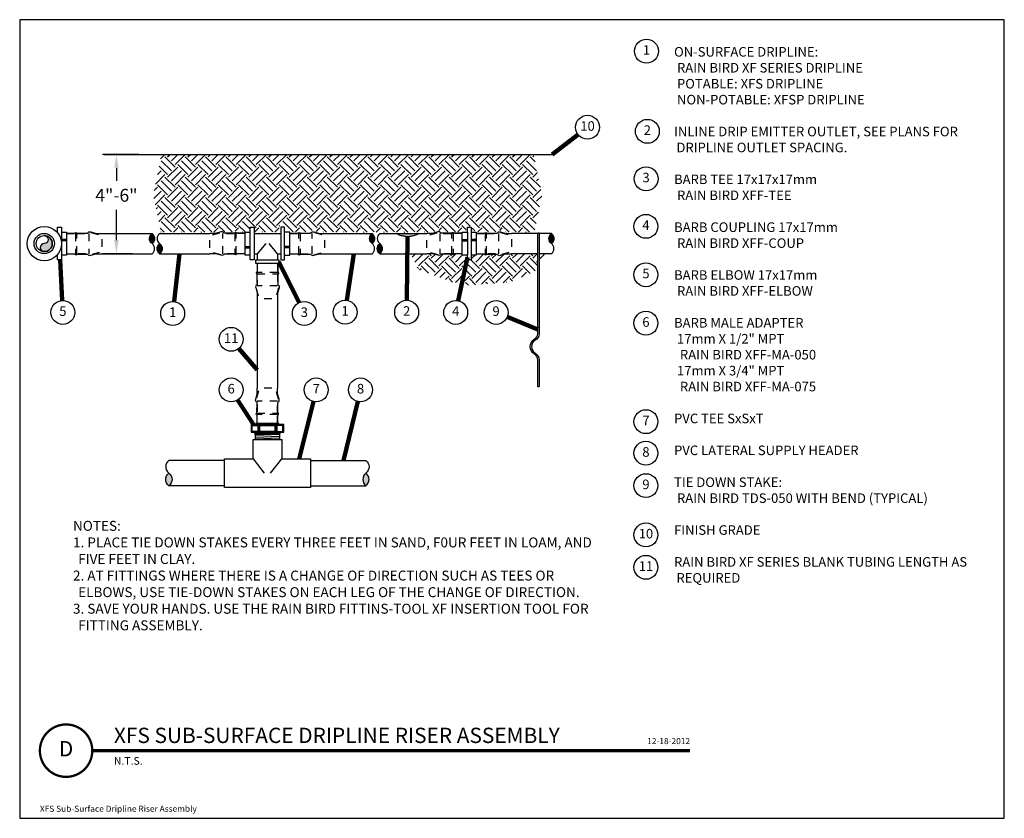
# Model space of a CAD drawing. Extents: x -0.2 to 12.7, y -3.5 to 6.9.
import ezdxf
from ezdxf.enums import TextEntityAlignment as Align

# ---------------------------------------------------------------- set-up
doc = ezdxf.new("R2010")
doc.units = 0
doc.header["$MEASUREMENT"] = 0
doc.linetypes.add('HIDDEN2', pattern=[0.1875, 0.125, -0.0625])
for name, color, linetype in [('hidden', 8, 'HIDDEN2'), ('image', 7, 'CONTINUOUS'), ('shade', 8, 'CONTINUOUS'), ('text_bubbles', 6, 'CONTINUOUS'), ('title', 4, 'CONTINUOUS')]:
    doc.layers.add(name, color=color, linetype=linetype)
doc.styles.add('Arial', font='arial.ttf')
doc.styles.add('L100', font='romans.shx', dxfattribs={"height": 0.1})
doc.styles.add('L200', font='arial.ttf', dxfattribs={"height": 0.2})
doc.styles.add('L80', font='ROMANS', dxfattribs={"height": 0.08})
doc.styles.add('ROMANS', font='romans.shx')
doc.dimstyles.get("Standard").update_dxf_attribs({"dimtxt": 0.18, "dimasz": 0.18, "dimexe": 0.18, "dimexo": 0.0625, "dimgap": 0.09, "dimtad": 0, "dimtih": 1, "dimtoh": 1, "dimdec": 4, "dimzin": 0, "dimdsep": 46, "dimtxsty": 'Standard', "dimcen": 0.09, "dimadec": 0, "dimazin": 0, "dimtfac": 1, "dimtdec": 4, "dimtofl": 0, "dimtmove": 0, "dimatfit": 3, "dimfxl": 1, "dimtolj": 1, "dimtzin": 0, "dimarcsym": 0})
pattern_1 = [(45, (0, 0), (2.081668171172169e-17, 0.2651650429449553), [0.1875, -0.1875]), (45, (-0.04971844555217912, 0.04971844555217913), (2.081668171172169e-17, 0.2651650429449553), [0.1875, -0.1875]), (45, (-0.09943689110435824, 0.09943689110435826), (2.081668171172169e-17, 0.2651650429449553), [0.1875, -0.1875]), (135, (-0.09943689110435823, 0.1325825214724777), (-0.2651650429449553, 4.044074103370932e-17), [0.1875, -0.1875]), (135, (-0.04971844555217911, 0.1823009670246568), (-0.2651650429449553, 4.044074103370932e-17), [0.1875, -0.1875]), (135, (1.821459649775647e-17, 0.2320194125768359), (-0.2651650429449553, 4.044074103370932e-17), [0.1875, -0.1875])]

# ---------------------------------------------------------------- blocks, each defined once
blk = doc.blocks.new('titleblock')
at = {"layer": 'image'}
blk.add_lwpolyline([(0, 0), (12.86783753401537, 0), (12.86783753401537, 10.44), (0, 10.44)], close=True, dxfattribs=at)
at = {"layer": 'title', "color": 3, "const_width": 0.03}
blk.add_lwpolyline([(0.6064423705144839, 0.5417270964783674, 0.9999999999999999), (0.6064423705144839, 1.226727096478368, 0.9999999999999999)], format="xyb", close=True, dxfattribs=at)
at = {"layer": 'title', "color": 3, "const_width": 0.04}
blk.add_lwpolyline([(0.9489423705144833, 0.8842270964783672), (8.761024353775904, 0.8842270964783672)], dxfattribs=at)
at = {"layer": 'title', "style": 'L200'}
for tag, p in [('TITLE1', (1.231442370514484, 1.343712302746751)), ('TITLE2', (1.231442370514484, 0.9842270964783677)), ('TITLE3', (2.713645751168313, 0.5927927664583188)), ('TITLE4', (2.713645751168313, 0.2692560808167741))]:
    blk.add_attdef(tag, p, '', height=0.2, dxfattribs=at)
at = {"layer": 'title', "color": 7, "style": 'L80'}
blk.add_attdef('REVISED', text='', height=0.08, dxfattribs=at).set_placement((8.761024353775904, 0.9696027915446401), align=Align.RIGHT)
at = {"layer": 'title', "style": 'L200'}
blk.add_attdef('D', text='', height=0.2, dxfattribs=at).set_placement((0.6064423705144839, 0.8842270964783672), align=Align.MIDDLE)
at = {"layer": 'title', "color": 7}
for tag, p, height, style in [('SCALE', (1.231442370514484, 0.7005637793954893), 0.1, 'L100'), ('DWG-NAME', (0.2639423705144838, 0.08471164802072151), 0.08, 'L80')]:
    blk.add_attdef(tag, p, '', height=height, dxfattribs=dict(at, style=style))
blk = doc.blocks.new('*D1')
at = {"layer": 'image', "color": 0, "lineweight": -2, "transparency": 16777216}
for p, q in [((1.380471209009577, 5.170963438482903), (0.9088841771759357, 5.170963438482903)), ((1.088884177175936, 4.990963438482903), (1.088884177175936, 4.826064696185832)), ((1.088884177175935, 4.051289357528771), (1.088884177175936, 4.446064696185831)), ((1.297183289908897, 3.871289357528771), (0.9088841771759355, 3.871289357528771))]:
    blk.add_line(p, q, dxfattribs=at)
at = {"layer": 'image', "color": 0, "transparency": 16777216}
for points in [[(1.058884177175936, 4.990963438482903), (1.118884177175936, 4.990963438482903), (1.088884177175936, 5.170963438482903)], [(1.058884177175935, 4.051289357528771), (1.118884177175935, 4.051289357528771), (1.088884177175935, 3.871289357528771)]]:
    blk.add_solid(points, dxfattribs=at)
at = {"layer": 'image', "color": 0, "transparency": 16777216, "insert": (1.088884177175935, 4.636064696185832), "char_height": 0.168, "attachment_point": 5, "style": 'ROMANS'}
blk.add_mtext('\\A1;4"-6"', dxfattribs=at)

msp = doc.modelspace()

# ---------------------------------------------------------------- hatches: boundary and pattern name
at = {"layer": 'shade'}
h = msp.add_hatch(dxfattribs=at)
h.set_pattern_fill('EARTH', color=256, scale=0.75, angle=45, style=0)
h.set_pattern_definition(pattern_1)
edge = h.paths.add_edge_path()
edge.add_line((6.542422806458684, 5.170963438482903), (1.678316495264457, 5.170963438482903))
edge.add_line((1.678316495264457, 5.170963438482903), (1.570610605686263, 4.63744619181535))
edge.add_line((1.570610605686263, 4.63744619181535), (1.671261525811346, 4.15391669917484))
edge.add_line((1.671261525811346, 4.15391669917484), (2.309597970947386, 4.15391669917484))
edge.add_line((2.309597970947386, 4.15391669917484), (2.383075070948974, 4.15391669917484))
edge.add_line((2.383075070948974, 4.15391669917484), (2.454001176967828, 4.172706336247092))
edge.add_arc((2.467166824373708, 4.14139670747265), 0.03396508686297375, 70.86328556629951, 112.8066734764559, ccw=False)
edge.add_line((2.478301372709585, 4.173484851061293), (2.478572171234241, 4.173560842310909))
edge.add_line((2.478572171234241, 4.173560842310909), (2.478572171234241, 4.173389600255271))
edge.add_arc((2.467166824373709, 4.14139670747265), 0.03396508686297346, 27.063579256530772, 70.37903871009058, ccw=False)
edge.add_line((2.497412808855849, 4.156850106720565), (2.626210233265342, 4.157684325094857))
edge.add_arc((2.646298451437421, 4.136720950223761), 0.02903445531287232, 42.80417200295449, 133.7787272702923, ccw=False)
edge.add_line((2.667600461903203, 4.156449709572257), (2.77022629878551, 4.156850106720565))
edge.add_line((2.77022629878551, 4.156850106720565), (2.77022629878551, 4.172404311384039))
edge.add_line((2.77022629878551, 4.172404311384039), (2.827367229496796, 4.172404311384039))
edge.add_line((2.827367229496796, 4.172404311384039), (2.827367229496796, 4.233699984365479))
edge.add_line((2.827367229496796, 4.233699984365479), (2.862814918941068, 4.233699984365479))
edge.add_line((2.862814918941068, 4.233699984365479), (2.899861693700591, 4.233699984365479))
edge.add_line((2.899861693700591, 4.233699984365479), (2.899861693700591, 4.153899971935008))
edge.add_line((2.899861693700591, 4.153899971935008), (3.225413035513762, 4.153899971935008))
edge.add_line((3.225413035513762, 4.153899971935008), (3.225413035513762, 4.233699984365479))
edge.add_line((3.225413035513762, 4.233699984365479), (3.261423964903172, 4.233699984365479))
edge.add_line((3.261423964903172, 4.233699984365479), (3.298338968846294, 4.233699984365479))
edge.add_line((3.298338968846294, 4.233699984365479), (3.298338968846294, 4.172404311384039))
edge.add_line((3.298338968846294, 4.172404311384039), (3.35401258505873, 4.172404311384039))
edge.add_line((3.35401258505873, 4.172404311384039), (3.35401258505873, 4.156850106720565))
edge.add_line((3.35401258505873, 4.156850106720565), (3.456638421941037, 4.156449709572257))
edge.add_arc((3.477940432406819, 4.136720950223761), 0.02903445531287233, 46.22127272970778, 137.1958279970456, ccw=False)
edge.add_line((3.498028650578898, 4.157684325094857), (3.626826074988391, 4.156850106720564))
edge.add_arc((3.657072059470531, 4.141396707472648), 0.03396508686297394, 109.62096128990811, 152.9364207434679, ccw=False)
edge.add_line((3.645666712609999, 4.17338960025527), (3.645666712609999, 4.173560842310908))
edge.add_line((3.645666712609999, 4.173560842310908), (3.645937511134655, 4.173484851061292))
edge.add_arc((3.657072059470532, 4.141396707472649), 0.03396508686297381, 67.19332652354421, 109.1367144337006, ccw=False)
edge.add_line((3.670237706876412, 4.172706336247091), (3.741163812895266, 4.153916699174839))
edge.add_line((3.741163812895266, 4.153916699174839), (3.814640912896854, 4.153916699174839))
edge.add_line((3.814640912896854, 4.153916699174839), (4.43055018424873, 4.153916699174839))
edge.add_line((4.43055018424873, 4.153916699174839), (4.530550184248729, 4.153916699174839))
edge.add_line((4.530550184248729, 4.153916699174839), (5.146459455600605, 4.153916699174839))
edge.add_line((5.146459455600605, 4.153916699174839), (5.219936555602195, 4.153916699174839))
edge.add_line((5.219936555602195, 4.153916699174839), (5.290862661621048, 4.172706336247092))
edge.add_arc((5.304028309026929, 4.141396707472651), 0.03396508686297328, 70.86328556630627, 112.8066734764578, ccw=False)
edge.add_line((5.315162857362802, 4.173484851061295), (5.31543365588746, 4.173560842310912))
edge.add_line((5.31543365588746, 4.173560842310912), (5.31543365588746, 4.173389600255272))
edge.add_arc((5.304028309026929, 4.14139670747265), 0.03396508686297399, 27.06357925653208, 70.37903871009257, ccw=False)
edge.add_line((5.334274293509069, 4.156850106720566), (5.463071717918562, 4.157684325094857))
edge.add_arc((5.483159936090641, 4.13672095022376), 0.02903445531287296, 42.80417200295392, 133.7787272702911, ccw=False)
edge.add_line((5.504461946556424, 4.156449709572256), (5.60708778343873, 4.156850106720566))
edge.add_line((5.60708778343873, 4.156850106720566), (5.60708778343873, 4.172404311384041))
edge.add_line((5.60708778343873, 4.172404311384041), (5.659208682316081, 4.172404311384041))
edge.add_line((5.659208682316081, 4.172404311384041), (5.659208682316081, 4.233699984365482))
edge.add_line((5.659208682316081, 4.233699984365482), (5.699676403594287, 4.233699984365482))
edge.add_line((5.699676403594287, 4.233699984365482), (5.739344144750437, 4.233699984365482))
edge.add_line((5.739344144750437, 4.233699984365482), (5.739344144750437, 4.172404311384041))
edge.add_line((5.739344144750437, 4.172404311384041), (5.792265023749845, 4.172404311384041))
edge.add_line((5.792265023749845, 4.172404311384041), (5.792265023749845, 4.156850106720566))
edge.add_line((5.792265023749845, 4.156850106720566), (5.894890860632152, 4.156449709572256))
edge.add_arc((5.916192871097935, 4.136720950223761), 0.02903445531287205, 46.22127272970903, 137.1958279970475, ccw=False)
edge.add_line((5.936281089270013, 4.157684325094857), (6.065078513679506, 4.156850106720566))
edge.add_arc((6.095324498161646, 4.14139670747265), 0.03396508686297394, 109.6209612899074, 152.9364207434679, ccw=False)
edge.add_line((6.083919151301115, 4.173389600255272), (6.083919151301115, 4.173560842310912))
edge.add_line((6.083919151301115, 4.173560842310912), (6.084189949825774, 4.173484851061295))
edge.add_arc((6.095324498161647, 4.14139670747265), 0.03396508686297418, 67.1933265235428, 109.13671443369319, ccw=False)
edge.add_line((6.108490145567528, 4.172706336247092), (6.179416251586381, 4.153916699174839))
edge.add_line((6.179416251586381, 4.153916699174839), (6.25289335158797, 4.153916699174839))
edge.add_line((6.25289335158797, 4.153916699174839), (6.549477775911795, 4.153916699174839))
edge.add_line((6.549477775911795, 4.153916699174839), (6.650128696036878, 4.637446191815352))
edge.add_line((6.650128696036878, 4.637446191815352), (6.542422806458684, 5.170963438482903))
for points in [[(1.554064122560336, 4.13732281200843, 0.5), (1.554064122560336, 4.004306084768601, 0.5)], [(4.43055018424873, 4.13732281200843, 0.5), (4.43055018424873, 4.004306084768601, 0.5)], [(4.74117128233789, 4.13732281200843), (4.755844124210056, 4.131166521662055), (4.769992452909206, 4.125622620766518), (4.783652274179699, 4.120665852383085), (4.79685959376586, 4.116270959573039), (4.809650417412006, 4.112412685397668), (4.822060750862387, 4.109065772918276), (4.834126599861411, 4.106204965196125), (4.845883970153312, 4.103805005292521), (4.85737592252945, 4.101847600618625), (4.868673737969393, 4.100342315985097), (4.879855752499632, 4.099305680552489), (4.891000302146734, 4.098754223481345), (4.90218572293725, 4.09870447393221), (4.913490350897741, 4.099172961065632), (4.924992522054731, 4.100176214042151), (4.936770572434787, 4.101730762022317), (4.948892620306239, 4.103855723125166), (4.961385912904556, 4.106580571303705), (4.974267479706996, 4.109937369469431), (4.987554350190837, 4.113958180533853), (5.001263553833313, 4.118675067408461), (5.015412120111701, 4.124120093004761), (5.030017078503251, 4.130325320234251), (5.045095458485223, 4.13732281200843)], [(6.773353513637391, 4.13732281200843, 0.5), (6.773353513637391, 4.004306084768601, 0.5)], [(1.654064122560336, 4.004306084768601, 0.5), (1.654064122560336, 3.871289357528771, 0.5)], [(4.53055018424873, 4.004306084768601, 0.5), (4.53055018424873, 3.871289357528771, 0.5)], [(1.774443203438105, 0.8397146293032128, 0.5000000000000011), (1.774443203438105, 1.004286130641402, 0.5000000000000011)], [(4.349795680406134, 0.8397146293032128, 0.5), (4.349795680406134, 1.004286130641402, 0.5)]]:
    msp.add_hatch(color=256, dxfattribs=at).paths.add_polyline_path(points)
h = msp.add_hatch(color=256, dxfattribs=at)
edge = h.paths.add_edge_path()
edge.add_arc((0.1460086099081163, 4.056927822412429), 0.05262173764418305, -89.99978954085037, 90.00021045914963, ccw=False)
edge.add_arc((0.1460088568524808, 3.951684347124445), 0.05262173764418314, 90.00005841965394, 270.000058419654)
edge.add_arc((0.1460086635620456, 4.004306084768273), 0.1052434752882731, 270.0001344394018, 450.0001344394017)
h = msp.add_hatch(dxfattribs=at)
h.set_pattern_fill('EARTH', color=256, scale=0.75, angle=45, style=0)
h.set_pattern_definition(pattern_1)
h.paths.add_polyline_path([(6.595971362987179, 3.871289357528771), (6.252893351587979, 3.871289357528771), (6.17941625158638, 3.871289357528771), (6.108490145567528, 3.852499720456518, -0.1850835546149036), (6.08418994982577, 3.851721205642317), (6.083919151301115, 3.8516452143927), (6.083919151301115, 3.851816456448339, -0.1912823718796015), (6.065078513679506, 3.868355949983044), (5.936281089270013, 3.867521731608753, -0.419204261670485), (5.894890860632152, 3.868756347131354), (5.792265023749845, 3.868355949983044), (5.792265023749845, 3.852801745319571), (5.72398092657534, 3.852801745319571), (5.72398092657534, 3.791506072338131), (5.699676403594287, 3.79150607233813), (5.675371880613236, 3.79150607233813), (5.675371880613236, 3.852801745319571), (5.60708778343873, 3.852801745319571), (5.60708778343873, 3.868355949983044), (5.504461946556424, 3.868756347131354, -0.419204261670485), (5.463071717918562, 3.867521731608753), (5.334274293509069, 3.868355949983044, -0.1912823718796053), (5.31543365588746, 3.851816456448339), (5.31543365588746, 3.851645214392701), (5.315162857362806, 3.851721205642317, -0.1850835546149071), (5.290862661621048, 3.852499720456518), (5.219936555602194, 3.871289357528771), (5.146459455600616, 3.871289357528771), (4.932068091346128, 3.871289357528771), (5.036299539464405, 3.665505770192739), (5.426226916264426, 3.518972333952587), (5.616191537228571, 3.455696519138769), (6.236076074479643, 3.497325329851936), (6.586010911792757, 3.657180003152323), (6.595971362987179, 3.670239325154576)])
h.paths.add_polyline_path([(6.749313859232748, 3.871289357528772), (6.613768073205205, 3.871289357528772), (6.613768073205205, 3.693572903602121)])

# ---------------------------------------------------------------- linework, layer by layer
at = {"layer": 'hidden', "ltscale": 0.25, "flags": 128}
for points in [[(0.4379019463351616, 4.137306084768602), (0.5553277100289434, 4.137306084768602)], [(0.5553277100289434, 4.137306084768602), (0.5553277100289434, 4.146815679115482), (0.5728671285753261, 4.137306084768602)], [(0.5553277100289434, 4.137306084768602), (0.5553277100289434, 3.871306084768602)], [(0.5728671285753261, 4.137306084768602), (0.729556073886431, 4.137306084768602), (0.729556073886431, 4.156966955144503), (0.898530274173286, 4.109549560056967), (0.898530274173286, 4.004306084768601), (0.898530274173286, 3.899062609480235), (0.729556073886431, 3.851645214392701), (0.729556073886431, 3.871306084768602), (0.5728671285753261, 3.871306084768602)], [(0.5728671285753261, 3.871306084768602), (0.5728671285753261, 4.137306084768602)], [(0.729556073886431, 4.137306084768602), (0.729556073886431, 3.871306084768602)], [(2.635261116545346, 3.871306084768598), (2.478572171234241, 3.871306084768599), (2.478572171234241, 3.851645214392698), (2.309597970947386, 3.899062609480233), (2.309597970947386, 4.0043060847686), (2.309597970947386, 4.109549560056966), (2.478572171234241, 4.1569669551445), (2.478572171234241, 4.137306084768599), (2.635261116545346, 4.137306084768599)], [(2.478572171234241, 3.871306084768599), (2.478572171234241, 4.137306084768599)], [(2.652800535091729, 4.137306084768599), (2.652800535091729, 4.14681567911548), (2.635261116545346, 4.137306084768599)], [(2.635261116545346, 4.137306084768599), (2.635261116545346, 3.871306084768598)], [(2.652800535091729, 3.871306084768598), (2.652800535091729, 4.137306084768599)], [(2.77022629878551, 4.137306084768599), (2.652800535091729, 4.137306084768599)], [(3.35401258505873, 4.137306084768599), (3.471438348752511, 4.137306084768599)], [(3.471438348752511, 4.137306084768599), (3.471438348752511, 4.14681567911548), (3.488977767298894, 4.137306084768599)], [(3.471438348752511, 3.871306084768598), (3.471438348752511, 4.137306084768599)], [(3.488977767298894, 3.871306084768598), (3.645666712609999, 3.871306084768598), (3.645666712609999, 3.851645214392697), (3.814640912896854, 3.899062609480233), (3.814640912896854, 4.004306084768599), (3.814640912896854, 4.109549560056966), (3.645666712609999, 4.156966955144499), (3.645666712609999, 4.137306084768598), (3.488977767298894, 4.137306084768599)], [(3.488977767298894, 4.137306084768599), (3.488977767298894, 3.871306084768598)], [(3.645666712609999, 3.871306084768598), (3.645666712609999, 4.137306084768598)], [(5.472122601198565, 3.871306084768602), (5.31543365588746, 3.871306084768602), (5.31543365588746, 3.8516452143927), (5.146459455600605, 3.899062609480234), (5.146459455600605, 4.004306084768603), (5.146459455600605, 4.109549560056967), (5.31543365588746, 4.156966955144503), (5.31543365588746, 4.137306084768602), (5.472122601198565, 4.137306084768602)], [(5.31543365588746, 4.137306084768602), (5.31543365588746, 3.871306084768602)], [(5.489662019744948, 4.137306084768602), (5.489662019744948, 4.146815679115482), (5.472122601198565, 4.137306084768602)], [(5.472122601198565, 3.871306084768602), (5.472122601198565, 4.137306084768602)], [(5.489662019744948, 4.137306084768602), (5.489662019744948, 3.871306084768602)], [(5.60708778343873, 4.137306084768602), (5.489662019744948, 4.137306084768602)], [(5.792265023749845, 4.137306084768602), (5.909690787443626, 4.137306084768602)], [(5.909690787443626, 4.137306084768602), (5.909690787443626, 4.146815679115482), (5.927230205990009, 4.137306084768602)], [(5.909690787443626, 4.137306084768602), (5.909690787443626, 3.871306084768602)], [(5.927230205990009, 4.137306084768602), (6.083919151301115, 4.137306084768602), (6.083919151301115, 4.156966955144503), (6.25289335158797, 4.109549560056967), (6.25289335158797, 4.004306084768601), (6.25289335158797, 3.899062609480234), (6.083919151301115, 3.8516452143927), (6.083919151301115, 3.871306084768602), (5.927230205990009, 3.871306084768602)], [(5.927230205990009, 3.871306084768602), (5.927230205990009, 4.137306084768602)], [(6.083919151301115, 4.137306084768602), (6.083919151301115, 3.871306084768602)], [(0.4379019463351616, 3.871306084768602), (0.5553277100289434, 3.871306084768602)], [(0.5553277100289434, 3.871306084768602), (0.5553277100289434, 3.861796490421721), (0.5728671285753261, 3.871306084768602)], [(2.652800535091729, 3.871306084768598), (2.652800535091729, 3.861796490421718), (2.635261116545346, 3.871306084768598)], [(2.77022629878551, 3.871306084768598), (2.652800535091729, 3.871306084768598)], [(3.35401258505873, 3.871306084768598), (3.471438348752511, 3.871306084768598)], [(3.471438348752511, 3.871306084768598), (3.471438348752511, 3.861796490421718), (3.488977767298894, 3.871306084768598)], [(5.489662019744948, 3.871306084768602), (5.489662019744948, 3.861796490421721), (5.472122601198565, 3.871306084768602)], [(5.60708778343873, 3.871306084768602), (5.489662019744948, 3.871306084768602)], [(5.792265023749845, 3.871306084768602), (5.909690787443626, 3.871306084768602)], [(5.909690787443626, 3.871306084768602), (5.909690787443626, 3.861796490421721), (5.927230205990009, 3.871306084768602)], [(2.92911944192212, 3.742506072338128), (2.929119441922119, 3.625080308644347)], [(3.19511944192212, 3.742506072338128), (3.195119441922119, 3.625080308644347)], [(3.195119441922119, 3.607540890097964), (3.195119441922119, 3.450851944786857), (3.214780312298021, 3.450851944786857), (3.167362917210485, 3.281877744500003), (3.062119441922118, 3.281877744500003), (2.956875966633752, 3.281877744500003), (2.909458571546218, 3.450851944786857), (2.929119441922119, 3.450851944786857), (2.929119441922119, 3.607540890097964)], [(2.929119441922119, 3.625080308644347), (2.919609847575239, 3.625080308644347), (2.929119441922119, 3.607540890097964)], [(3.195119441922119, 3.625080308644347), (2.929119441922119, 3.625080308644347)], [(2.929119441922119, 3.607540890097964), (3.195119441922119, 3.607540890097964)], [(3.195119441922119, 3.625080308644347), (3.204629036269, 3.625080308644347), (3.195119441922119, 3.607540890097964)], [(3.195119441922119, 3.450851944786857), (2.929119441922119, 3.450851944786857)], [(3.195119441922119, 1.789419497102126), (3.195119441922119, 1.946108442413233), (3.214780312298021, 1.946108442413233), (3.167362917210485, 2.115082642700087), (3.062119441922118, 2.115082642700087), (2.956875966633752, 2.115082642700087), (2.909458571546218, 1.946108442413233), (2.929119441922119, 1.946108442413233), (2.929119441922119, 1.789419497102126)], [(3.195119441922119, 1.946108442413233), (2.929119441922119, 1.946108442413233)], [(2.929119441922119, 1.771880078555743), (2.919609847575239, 1.771880078555743), (2.929119441922119, 1.789419497102126)], [(2.929119441922119, 1.789419497102126), (3.195119441922119, 1.789419497102126)], [(3.195119441922119, 1.771880078555743), (2.929119441922119, 1.771880078555743)], [(2.929119441922119, 1.654454314861962), (2.929119441922119, 1.771880078555743)], [(3.195119441922119, 1.771880078555743), (3.204629036269, 1.771880078555743), (3.195119441922119, 1.789419497102126)], [(3.195119441922119, 1.654454314861962), (3.195119441922119, 1.771880078555743)]]:
    msp.add_lwpolyline(points, dxfattribs=at)
at = {"layer": 'image', "flags": 128}
for points in [[(0.9226363652499798, 5.170963438482903), (6.783809430626367, 5.170963438482903)], [(0.3210088031985522, 4.143503805425523), (0.3210088031985522, 4.217106097199073), (0.3453133261796043, 4.217106097199073), (0.3696178491606564, 4.217106097199073), (0.3696178491606564, 4.155810424217632), (0.4379019463351616, 4.155810424217632), (0.4379019463351616, 4.137306084768602), (0.4379019463351616, 3.871306084768602), (0.4379019463351616, 3.852801745319571), (0.3696178491606564, 3.852801745319571), (0.3696178491606564, 3.791506072338131), (0.3453133261796043, 3.791506072338131), (0.3210088031985522, 3.791506072338131), (0.3210088031985522, 3.865108364111679)], [(0.3696178491606564, 4.155810424217632), (0.3696178491606564, 3.852801745319571)], [(0.898530274173286, 4.13732281200843), (1.554064122560336, 4.13732281200843)], [(1.654064122560336, 4.13732281200843), (2.309597970947386, 4.13732281200843)], [(2.838510395960016, 3.852801745319568), (2.838510395960016, 4.15581042421763)], [(2.88711944192212, 4.137306084768599), (3.23711944192212, 4.137306084768599)], [(3.285728487884224, 3.852801745319568), (3.285728487884224, 4.15581042421763)], [(4.741171282337891, 4.13732281200843), (4.755844124210028, 4.131166521662067), (4.769992452909194, 4.125622620766523), (4.783652274179701, 4.120665852383084), (4.796859593765863, 4.116270959573038), (4.809650417411992, 4.112412685397672), (4.822060750862399, 4.109065772918273), (4.834126599861399, 4.106204965196127), (4.845883970153303, 4.103805005292523), (4.857375922529463, 4.101847600618624), (4.868673737969389, 4.100342315985097), (4.879855752499631, 4.099305680552489), (4.891000302146736, 4.098754223481345), (4.902185722937255, 4.09870447393221), (4.913490350897736, 4.099172961065631), (4.924992522054731, 4.100176214042151), (4.936770572434784, 4.101730762022317), (4.948892620306235, 4.103855723125164), (4.961385912904553, 4.106580571303704), (4.974267479707001, 4.109937369469432), (4.987554350190835, 4.113958180533852), (5.001263553833316, 4.118675067408462), (5.015412120111701, 4.124120093004761), (5.030017078503252, 4.130325320234251), (5.045095458485224, 4.13732281200843)], [(5.675371880613236, 4.155810424217632), (5.675371880613236, 3.852801745319571)], [(5.72398092657534, 4.155810424217632), (5.72398092657534, 3.852801745319571)], [(0.4379019463351616, 4.059787798527742), (0.3696178491606555, 4.059787798527742)], [(0.4379019463351616, 4.042235317096358), (0.3696178491606555, 4.042235317096358)], [(3.041075138124651, 4.004306084768599), (2.92911944192212, 3.871306084768598)], [(3.19511944192212, 3.871306084768598), (3.083163745719588, 4.004306084768599)], [(5.607087783438731, 4.059787798527742), (5.675371880613236, 4.059787798527742)], [(5.607087783438731, 4.042235317096358), (5.675371880613236, 4.042235317096358)], [(5.792265023749845, 4.059787798527742), (5.723980926575339, 4.059787798527742)], [(5.792265023749845, 4.042235317096358), (5.723980926575339, 4.042235317096358)], [(0.898530274173286, 3.871289357528771), (1.554064122560336, 3.871289357528771)], [(1.654064122560336, 3.871289357528771), (2.309597970947386, 3.871289357528771)], [(2.770226298785511, 3.966376852440842), (2.838510395960016, 3.966376852440842)], [(2.770226298785511, 3.948824371009458), (2.838510395960016, 3.948824371009458)], [(2.88711944192212, 3.871306084768598), (2.92911944192212, 3.871306084768598)], [(2.92911944192212, 3.871306084768598), (2.92911944192212, 3.791506072338127)], [(3.19511944192212, 3.871306084768598), (3.23711944192212, 3.871306084768598)], [(3.19511944192212, 3.871306084768598), (3.19511944192212, 3.791506072338127)], [(3.354012585058729, 3.966376852440842), (3.285728487884224, 3.966376852440842)], [(3.354012585058729, 3.948824371009458), (3.285728487884224, 3.948824371009458)], [(2.929102714682288, 3.281877744500003), (2.929102714682288, 2.115082642700087)], [(3.195136169161947, 3.281877744500003), (3.195136169161947, 2.115082642700087)], [(3.21362378137115, 1.639757461237732), (2.910615102473089, 1.639757461237732)], [(2.95105020787486, 1.639757461237732), (2.95105020787486, 1.537561171725353)], [(3.173188675969379, 1.639757461237732), (3.173188675969379, 1.537561171725353)], [(3.217100079187525, 1.509072387042039), (2.905710115393444, 1.49621354724339)], [(3.217100079187525, 1.484072387042039), (2.905710115393444, 1.471213547243389)], [(3.217100079187525, 1.459072387042039), (2.905710115393444, 1.446213547243389)], [(2.499619441922119, 1.16885763197959), (1.774443203438105, 1.16885763197959)], [(2.874619441922119, 1.191786130641402), (3.020376192534628, 1.004286130641402)], [(3.10386269130961, 1.004286130641402), (3.249619441922119, 1.191786130641402)], [(3.624619441922119, 1.16885763197959), (4.349795680406134, 1.16885763197959)], [(2.499619441922119, 0.8397146293032128), (1.774443203438105, 0.8397146293032128)], [(3.624619441922119, 0.8397146293032128), (4.349795680406134, 0.8397146293032128)]]:
    msp.add_lwpolyline(points, dxfattribs=at)
at = {"layer": 'image'}
for points in [[(0.4379019463351616, 4.140256219554157), (0.5405277832174687, 4.139855822405847, -0.419204261670485), (0.5819180118553301, 4.141090437928447), (0.710715436264823, 4.140256219554157, -0.3926161489298506), (0.7541270681528439, 4.156112449080682), (0.8250531741716972, 4.13732281200843), (0.898530274173286, 4.13732281200843)], [(1.554064122560336, 3.871289357528771, 0.5), (1.554064122560336, 4.004306084768601, -0.5), (1.554064122560336, 4.13732281200843, -0.5), (1.554064122560336, 4.004306084768601)], [(1.654064122560336, 4.13732281200843, 0.5), (1.654064122560336, 4.004306084768601, -0.5), (1.654064122560336, 3.871289357528771, -0.5), (1.654064122560336, 4.004306084768601)], [(2.77022629878551, 4.140256219554156), (2.667600461903203, 4.139855822405848, 0.419204261670485), (2.626210233265342, 4.141090437928448), (2.497412808855849, 4.140256219554156, 0.3926161489298506), (2.454001176967828, 4.156112449080683), (2.383075070948975, 4.13732281200843), (2.309597970947386, 4.13732281200843)], [(3.35401258505873, 4.140256219554156), (3.456638421941037, 4.139855822405848, -0.419204261670485), (3.498028650578898, 4.141090437928448), (3.626826074988391, 4.140256219554155, -0.3926161489298506), (3.670237706876412, 4.156112449080682), (3.741163812895266, 4.13732281200843), (3.814640912896854, 4.13732281200843)], [(4.43055018424873, 3.871289357528771, 0.5), (4.43055018424873, 4.004306084768601, -0.5), (4.43055018424873, 4.13732281200843, -0.5), (4.43055018424873, 4.004306084768601)], [(4.53055018424873, 4.13732281200843, 0.5), (4.53055018424873, 4.004306084768601, -0.5), (4.53055018424873, 3.871289357528771, -0.5), (4.53055018424873, 4.004306084768601)], [(5.607087783438731, 4.140256219554157), (5.504461946556424, 4.139855822405847, 0.419204261670485), (5.463071717918562, 4.141090437928448), (5.334274293509069, 4.140256219554157, 0.3926161489298506), (5.290862661621048, 4.156112449080683), (5.219936555602194, 4.13732281200843), (5.146459455600605, 4.13732281200843)], [(5.792265023749845, 4.140256219554157), (5.894890860632152, 4.139855822405847, -0.419204261670485), (5.936281089270013, 4.141090437928448), (6.065078513679506, 4.140256219554157, -0.3926161489298506), (6.108490145567528, 4.156112449080683), (6.179416251586381, 4.13732281200843), (6.25289335158797, 4.13732281200843)], [(6.773353513637391, 3.871289357528771, 0.5), (6.773353513637391, 4.004306084768601, -0.5), (6.773353513637391, 4.13732281200843, -0.5), (6.773353513637391, 4.004306084768601)], [(0.4379019463351616, 3.868355949983045), (0.5405277832174687, 3.868756347131353, 0.419204261670485), (0.5819180118553301, 3.867521731608753), (0.710715436264823, 3.868355949983045, 0.3926161489298506), (0.7541270681528439, 3.852499720456518), (0.8250531741716972, 3.871289357528771), (0.898530274173286, 3.871289357528771)], [(2.77022629878551, 3.868355949983043), (2.667600461903203, 3.868756347131353, -0.419204261670485), (2.626210233265342, 3.867521731608753), (2.497412808855849, 3.868355949983044, -0.3926161489298506), (2.454001176967828, 3.852499720456518), (2.383075070948975, 3.871289357528771), (2.309597970947386, 3.871289357528771)], [(3.35401258505873, 3.868355949983043), (3.456638421941037, 3.868756347131353, 0.419204261670485), (3.498028650578898, 3.867521731608753), (3.626826074988391, 3.868355949983043, 0.3926161489298506), (3.670237706876412, 3.852499720456518), (3.741163812895266, 3.871289357528771), (3.814640912896854, 3.871289357528771)], [(5.607087783438731, 3.868355949983044), (5.504461946556424, 3.868756347131354, -0.419204261670485), (5.463071717918562, 3.867521731608753), (5.334274293509069, 3.868355949983044, -0.3926161489298506), (5.290862661621048, 3.852499720456518), (5.219936555602194, 3.871289357528771), (5.146459455600616, 3.871289357528771)], [(5.792265023749845, 3.868355949983044), (5.894890860632152, 3.868756347131354, 0.419204261670485), (5.936281089270013, 3.867521731608753), (6.065078513679506, 3.868355949983044, 0.3926161489298506), (6.108490145567528, 3.852499720456518), (6.179416251586381, 3.871289357528771), (6.252893351587979, 3.871289357528771)], [(2.926169307136563, 3.742506072338128), (2.92656970428487, 3.63988023545582, 0.419204261670485), (2.92533508876227, 3.59849000681796), (2.926169307136562, 3.469692582408467, 0.3926161489298506), (2.910313077610035, 3.426280950520445), (2.929102714682288, 3.355354844501591), (2.929102714682288, 3.281877744500003)], [(3.198069576707675, 3.742506072338128), (3.197669179559365, 3.63988023545582, -0.419204261670485), (3.198903795081965, 3.59849000681796), (3.198069576707675, 3.469692582408467, -0.3926161489298506), (3.2139258062342, 3.426280950520445), (3.195136169161947, 3.355354844501591), (3.195136169161947, 3.281877744500003)], [(2.926169307136562, 1.654454314861962), (2.92656970428487, 1.75708015174427, -0.419204261670485), (2.92533508876227, 1.79847038038213), (2.926169307136562, 1.927267804791623, -0.3926161489298506), (2.910313077610035, 1.970679436679645), (2.929102714682288, 2.041605542698499), (2.929102714682288, 2.115082642700087)], [(3.198069576707675, 1.654454314861962), (3.197669179559365, 1.75708015174427, 0.419204261670485), (3.198903795081965, 1.79847038038213), (3.198069576707675, 1.927267804791623, 0.3926161489298506), (3.2139258062342, 1.970679436679645), (3.195136169161947, 2.041605542698499), (3.195136169161947, 2.115082642700087)], [(1.774443203438105, 1.16885763197959, 0.5), (1.774443203438105, 1.004286130641402, -0.5), (1.774443203438105, 0.8397146293032128, -0.5), (1.774443203438105, 1.004286130641402)], [(4.349795680406134, 1.16885763197959, -0.5), (4.349795680406134, 1.004286130641402, 0.5), (4.349795680406134, 0.8397146293032128, 0.5), (4.349795680406134, 1.004286130641402)]]:
    msp.add_lwpolyline(points, format="xyb", dxfattribs=at)
at = {"layer": 'image', "flags": 128}
for points in [[(2.88711944192212, 3.791506072338127), (2.862814918941068, 3.791506072338127), (2.838510395960016, 3.791506072338127), (2.838510395960016, 3.852801745319568), (2.77022629878551, 3.852801745319568), (2.77022629878551, 3.871306084768598), (2.77022629878551, 4.137306084768599), (2.77022629878551, 4.15581042421763), (2.838510395960016, 4.15581042421763), (2.838510395960016, 4.21710609719907), (2.862814918941068, 4.21710609719907), (2.88711944192212, 4.21710609719907)], [(3.23711944192212, 3.791506072338127), (3.261423964903172, 3.791506072338127), (3.285728487884224, 3.791506072338127), (3.285728487884224, 3.852801745319568), (3.35401258505873, 3.852801745319568), (3.35401258505873, 3.871306084768598), (3.35401258505873, 4.137306084768599), (3.35401258505873, 4.15581042421763), (3.285728487884224, 4.15581042421763), (3.285728487884224, 4.21710609719907), (3.261423964903172, 4.21710609719907), (3.23711944192212, 4.21710609719907)], [(5.60708778343873, 3.871306084768602), (5.60708778343873, 4.137306084768602), (5.60708778343873, 4.155810424217632), (5.675371880613236, 4.155810424217632), (5.675371880613236, 4.217106097199073), (5.699676403594287, 4.217106097199073), (5.72398092657534, 4.217106097199073), (5.72398092657534, 4.155810424217632), (5.792265023749845, 4.155810424217632), (5.792265023749845, 4.137306084768602), (5.792265023749845, 3.871306084768602), (5.792265023749845, 3.852801745319571), (5.72398092657534, 3.852801745319571), (5.72398092657534, 3.79150607233813), (5.699676403594287, 3.79150607233813), (5.675371880613236, 3.79150607233813), (5.675371880613236, 3.852801745319571), (5.60708778343873, 3.852801745319571)], [(3.274919454352591, 1.537561171725353), (3.274919454352591, 1.561865694706404), (3.274919454352591, 1.639757461237732), (3.21362378137115, 1.639757461237732), (3.21362378137115, 1.654454314861962), (3.195119441922119, 1.654454314861962), (2.929119441922119, 1.654454314861962), (2.910615102473089, 1.654454314861962), (2.910615102473089, 1.639757461237732), (2.849319429491648, 1.639757461237732), (2.849319429491648, 1.561865694706404), (2.849319429491648, 1.537561171725353)], [(2.874619441922119, 1.441786130641402), (3.249619441922119, 1.441786130641402), (3.249619441922119, 1.191786130641402), (3.624619441922119, 1.191786130641402), (3.624619441922119, 0.8167861306414016), (2.499619441922119, 0.8167861306414016), (2.499619441922119, 1.191786130641402), (2.874619441922119, 1.191786130641402)]]:
    msp.add_lwpolyline(points, close=True, dxfattribs=at)
at = {"layer": 'image'}
for points in [[(3.814640912896854, 4.13732281200843), (4.43055018424873, 4.13732281200843)], [(4.530550184248729, 4.13732281200843), (5.146459455600605, 4.13732281200843)], [(6.595969813237822, 4.13732281200843), (6.25289335158797, 4.13732281200843)], [(6.773353513637391, 4.13732281200843), (6.613769622954562, 4.13732281200843)], [(3.814640912896854, 3.871289357528771), (4.430550184248731, 3.871289357528771)], [(4.53055018424873, 3.871289357528771), (5.146459455600605, 3.871289357528771)], [(6.595971362987179, 3.871289357528771), (6.252893351587979, 3.871289357528771)], [(6.773353513637391, 3.871289357528771), (6.613768073205206, 3.871289357528771)], [(3.222869625130271, 1.441786130641402), (3.222869625130271, 1.519252882289165), (2.901369258713967, 1.519252882289165), (2.901369258713967, 1.441786130641402)]]:
    msp.add_lwpolyline(points, dxfattribs=at)
at = {"layer": 'image', "flags": 128}
msp.add_lwpolyline([(6.595971362987179, 2.140040930874322), (6.595971362987179, 2.457614090662093), (6.595971362987179, 2.484304333215249, 0.2780875735635638), (6.552033252934086, 2.557265920414229, -0.5491840446585564), (6.552033252934086, 2.757414372627187), (6.552033252934086, 2.757414372627187, 0.2421102928983093), (6.595971362987179, 2.821222759633493), (6.595971362987179, 4.137156731178901, -1.018838378198136), (6.613768073205206, 4.137156731178901), (6.613768073205206, 2.82013717439173, -0.2433516287801822), (6.561078622535307, 2.742074064273503, 0.5451638288881004), (6.561035584257857, 2.572633970104405, -0.2760031171111874), (6.613768071584101, 2.484296737121413), (6.613768073205206, 2.457614090662093), (6.613768073205206, 2.140040930874322, -1.018838378198136)], format="xyb", close=True, dxfattribs=at)
at = {"layer": 'image'}
msp.add_lwpolyline([(0.146008416617681, 4.109549560056257, -1), (0.1460088031985515, 4.004306084768601, 1), (0.1460089105064101, 3.89906260948029, 1), (0.146008416617681, 4.109549560056257)], format="xyb", close=True, dxfattribs=at)
for points in [[(3.213623781371151, 3.742506072338128), (2.910615102473089, 3.742506072338128), (2.910615102473089, 3.791506072338127), (3.213623781371151, 3.791506072338127)], [(2.862193247919796, 1.627112570937453), (2.938176389446711, 1.627112570937453), (2.938176389446711, 1.550206062025636), (2.862193247919796, 1.550206062025636)], [(2.963504190119052, 1.627112570937453), (3.159754573267842, 1.627112570937453), (3.159754573267842, 1.550206062025636), (2.963504190119052, 1.550206062025636)], [(3.262045635924443, 1.627112570937453), (3.186062494397528, 1.627112570937453), (3.186062494397528, 1.550206062025636), (3.262045635924443, 1.550206062025636)], [(3.230326838563397, 1.537561171725353), (2.893912045280842, 1.537561171725353), (2.893912045280842, 1.519252882289165), (3.230326838563397, 1.519252882289165)]]:
    msp.add_lwpolyline(points, close=True, dxfattribs=at)
for radius in [0.223609045962105, 0.1330000000000009, 0.1052434752883666]:
    msp.add_circle((0.1460088031985515, 4.004306084768601), radius, dxfattribs=at)
at = {"layer": 'text_bubbles'}
for centre in [(8.01559413062547, 6.51898430980149), (7.246194883004437, 5.524963939845675), (8.027668130771454, 5.472013820451727), (8.010812337741287, 4.851700377509705), (8.009127205666283, 4.229573015876785), (8.009127205666283, 3.597474746139657), (0.388718368044481, 3.104895854092085), (1.824141865432128, 3.091418586307184), (3.544509907433862, 3.091418586307184), (4.07709897403096, 3.108411285562561), (4.882068409563501, 3.1066535564163), (5.523004380220438, 3.104895854092085), (6.050692482870098, 3.104895854092085), (8.009127205666283, 2.963527587535844), (2.588408035887421, 2.753170687512603), (2.588408035887421, 2.091607742717878), (3.700243294539506, 2.091607742717878), (4.279250153148901, 2.091607742717878), (8.009127205666283, 1.676571928699772), (8.009127205666283, 1.264271988898436), (8.009127205666283, 0.8405446380692136), (8.009127205666283, 0.1965389744993009), (8.009127205666283, -0.2272180813882045)]:
    msp.add_circle(centre, 0.15625, dxfattribs=at)

# ---------------------------------------------------------------- block references
at = {"layer": 'title'}
ref = msp.add_blockref('titleblock', (-0.1752355615048485, -3.508528264422416), dxfattribs=at)
ref.add_attrib('D', 'D', dxfattribs={"height": 0.2, "style": 'L200'}).set_placement((0.4312068090096354, -2.624301167944049), align=Align.MIDDLE)
ref.add_attrib('TITLE2', 'XFS SUB-SURFACE DRIPLINE RISER ASSEMBLY', (1.056206809009636, -2.524301167944048), dxfattribs={"height": 0.2, "style": 'L200'})
ref.add_attrib('REVISED', '12-18-2012', dxfattribs={"color": 7, "height": 0.08, "style": 'L80'}).set_placement((8.585788792271055, -2.538925472877776), align=Align.RIGHT)
ref.add_attrib('DWG-NAME', 'XFS Sub-Surface Dripline Riser Assembly', (0.08870680900963529, -3.423816616401695), dxfattribs={"color": 7, "height": 0.08, "style": 'L80'})
ref.add_attrib('SCALE', 'N.T.S.', (1.056206809009636, -2.807964485026927), dxfattribs={"color": 7, "height": 0.1, "style": 'L100'})

# ---------------------------------------------------------------- texts
at = {"layer": 'text_bubbles', "style": 'ROMANS'}
for s, p in [('1', (8.01559413062547, 6.51898430980149)), ('10', (7.246194883004437, 5.524963939845675)), ('2', (8.027668130771454, 5.472013820451727)), ('3', (8.010812337741287, 4.851700377509705)), ('4', (8.009127205666283, 4.229573015876785)), ('5', (8.009127205666283, 3.597474746139657)), ('5', (0.388718368044481, 3.104895854092085)), ('1', (1.824141865432128, 3.091418586307184)), ('3', (3.544509907433862, 3.091418586307184)), ('1', (4.07709897403096, 3.108411285562561)), ('2', (4.882068409563501, 3.1066535564163)), ('4', (5.523004380220438, 3.104895854092085)), ('9', (6.050692482870098, 3.104895854092085)), ('6', (8.009127205666283, 2.963527587535844)), ('11', (2.588408035887421, 2.753170687512603)), ('6', (2.588408035887421, 2.091607742717878)), ('7', (3.700243294539506, 2.091607742717878)), ('8', (4.279250153148901, 2.091607742717878)), ('7', (8.009127205666283, 1.676571928699772)), ('8', (8.009127205666283, 1.264271988898436)), ('9', (8.009127205666283, 0.8405446380692136)), ('10', (8.009127205666283, 0.1965389744993009)), ('11', (8.009127205666283, -0.2272180813882045))]:
    msp.add_text(s, height=0.125, dxfattribs=at).set_placement(p, align=Align.MIDDLE)
at = {"layer": 'text_bubbles', "attachment_point": 1, "style": 'ROMANS'}
for s, insert, char_height, width in [('\\A1;\\pi-0.25,l0.25;ON-SURFACE DRIPLINE:\\P RAIN BIRD XF SERIES DRIPLINE  \\P POTABLE: XFS DRIPLINE\\P NON-POTABLE: XFSP DRIPLINE\\P\\PINLINE DRIP EMITTER OUTLET, SEE PLANS FOR DRIPLINE OUTLET SPACING.\\P\\PBARB TEE 17x17x17mm\\P RAIN BIRD XFF-TEE\\P\\PBARB COUPLING 17x17mm\\P RAIN BIRD XFF-COUP\\P\\PBARB ELBOW 17x17mm \\P RAIN BIRD XFF-ELBOW\\P\\PBARB MALE ADAPTER \\P 17mm X 1/2" MPT\\P  RAIN BIRD XFF-MA-050\\P 17mm X 3/4" MPT\\P  RAIN BIRD XFF-MA-075\\P\\PPVC TEE SxSxT\\P\\PPVC LATERAL SUPPLY HEADER\\P\\PTIE DOWN STAKE:\\P RAIN BIRD TDS-050 WITH BEND (TYPICAL)\\P\\PFINISH GRADE \\P\\PRAIN BIRD XF SERIES BLANK TUBING LENGTH AS REQUIRED', (8.376708171341171, 6.573803624724005), 0.125, 4.250234694380157), ('NOTES:\\P\\pi-0.52,l0.52;1. PLACE TIE DOWN STAKES EVERY THREE FEET IN SAND, F0UR FEET IN LOAM, AND FIVE FEET IN CLAY.\\P2. AT FITTINGS WHERE THERE IS A CHANGE OF DIRECTION SUCH AS TEES OR ELBOWS, USE TIE-DOWN STAKES ON EACH LEG OF THE CHANGE OF DIRECTION.\\P3. SAVE YOUR HANDS. USE THE RAIN BIRD FITTINS-TOOL XF INSERTION TOOL FOR FITTING ASSEMBLY.', (0.5211685749114596, 0.3797401808830094), 0.13, 6.933197369971815)]:
    msp.add_mtext(s, dxfattribs=dict(at, insert=insert, char_height=char_height, width=width))

# ---------------------------------------------------------------- dimensions: what is measured, and where the dimension line sits
at = {"layer": 'image'}
dim = msp.add_linear_dim(base=(1.088884177175936, 5.170963438482903), p1=(1.359683289908898, 3.871289357528771), p2=(1.442971209009577, 5.170963438482903), angle=90, text='4"-6"', dimstyle='Standard', override={"dimtxt": 0.168, "dimtxsty": 'ROMANS'}, dxfattribs=at)
dim.commit()
dim.dimension.update_dxf_attribs({"geometry": '*D1', "text_midpoint": (1.088884177175935, 4.636064696185832), "dimtype": 160})

# ---------------------------------------------------------------- leaders
at = {"layer": 'text_bubbles'}
for points in [[(6.783809430626367, 5.170963438482903), (7.122129784769169, 5.4299801838667)], [(4.891000302146736, 4.098754223481345), (4.883475072925341, 3.262897224442196)], [(1.912806194968096, 3.871289357528771), (1.841792386506808, 3.246668454602756)], [(4.193438256948301, 3.871289357528771), (4.100654838226612, 3.262875468342893)], [(0.3529719182220049, 3.791506072338131), (0.3805946488350719, 3.260934527779753)], [(3.213623781371151, 3.766497703236571), (3.475741208798882, 3.231721574828639)], [(5.675371880613236, 3.826132236252269), (5.55530073010673, 3.257771647741774)], [(6.595971362987179, 2.881632407096783), (6.195291083661124, 3.045690219653483)], [(2.929102714682288, 2.35542578875151), (2.690054707030359, 2.634503013963488)], [(2.878768264029772, 1.639757461237732), (2.67287774570786, 1.960158396493369)], [(3.477559835450887, 1.191786130641402), (3.662707643355145, 1.939933297308752)], [(4.056721509222179, 1.16885763197959), (4.242619324616709, 1.939712236197622)]]:
    msp.add_leader(points, dimstyle='Standard', override={"dimtxt": 0.125, "dimexe": 0.125, "dimtxsty": 'Arial', "dimclrd": 256, "dimclre": 256, "dimclrt": 256, "dimtmove": 2, "dimlwd": 65535, "dimlwe": 65535}, dxfattribs=at)

doc.saveas('drawing.dxf')
